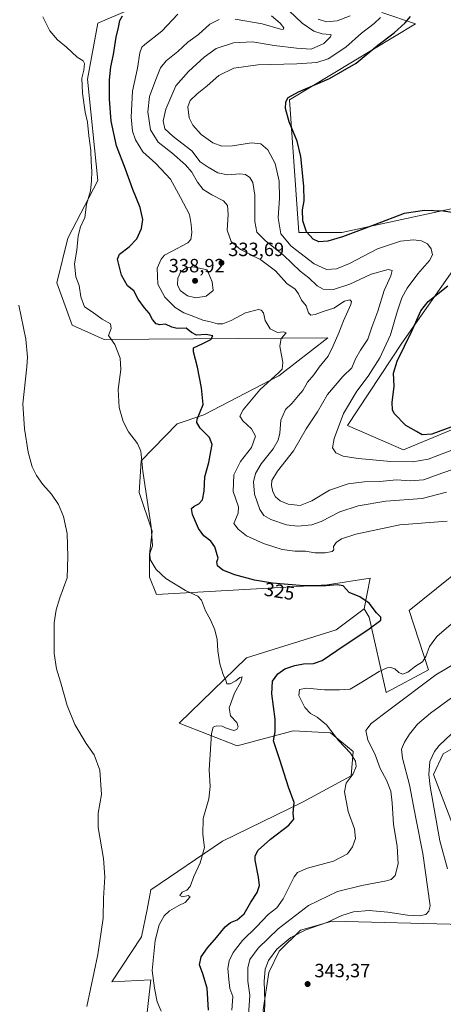
# Model space of a CAD drawing. Units: metres. Extents: x 601130 to 604602, y 4694466 to 4696829.
# Drawn here: x 601576 to 601796, y 4694750 to 4695263 of the extents above; entities that cross this region are included whole.
import ezdxf
from ezdxf.enums import TextEntityAlignment as Align

# ---------------------------------------------------------------- set-up
doc = ezdxf.new("R2010")
doc.units = ezdxf.units.M
doc.header["$MEASUREMENT"] = 0
for name, color, linetype, lineweight in [('Cultivos herbáceos CxS', 92, 'Continuous', 0), ('Cultivos leñosos CxS', 92, 'Continuous', 0), ('Curva de nivel maestra', 30, 'Continuous', 30), ('Curva de nivel normal', 30, 'Continuous', 0), ('Matorral CxS', 135, 'Continuous', 0), ('Núcleo urbano CxS', 7, 'Continuous', 0), ('Pastizal CxS', 92, 'Continuous', 0), ('Punto de cota en terreno', 7, 'Continuous', 0), ('Rótulo de curva de nivel directora', 7, 'Continuous', 0), ('Rótulo de punto de cota en terreno', 7, 'Continuous', 0)]:
    doc.layers.add(name, color=color, linetype=linetype, lineweight=lineweight)
doc.styles.add('Style-Arial', font='txt')

# ---------------------------------------------------------------- blocks, each defined once
blk = doc.blocks.new('*U6')
at = {"layer": 'Cultivos herbáceos CxS', "color": 92, "linetype": 'Continuous', "lineweight": 0}
blk.add_polyline3d([(601632.9721, 4695268.2833, 324.8993), (601616.4175, 4695261.1887, 322.6661), (601610.8991, 4695232.0217, 320.9899), (601616.4167, 4695179.2053, 320.4695), (601600.6499, 4695149.2501, 318.3259), (601594.9877, 4695125.9331, 317.3622), (601602.9433, 4695103.8233, 317.517), (601619.5689, 4695096.4337, 319.4915), (601736.2389, 4695097.2209, 333.5302), (601710.6841, 4695077.4775, 329.6774), (601671.6099, 4695057.2111, 325.1289), (601657.7067, 4695052.5595, 322.8072), (601638.9435, 4695033.2287, 320.0465), (601637.9235, 4695016.7019, 319.282), (601644.5801, 4694996.4781, 320.1255), (601643.2169, 4694984.4945, 319.3988), (601643.2169, 4694972.6701, 318.7642), (601646.9837, 4694963.4895, 318.3623), (601735.8299, 4694968.6177, 326.1099), (601758.3103, 4694972.1171, 326.2543), (601755.1557, 4694956.1787, 324.7079), (601740.5905, 4694945.2449, 323.6742), (601693.7783, 4694930.6097, 320.7383), (601658.6691, 4694896.4603, 318.0772), (601688.9017, 4694884.7519, 321.3943), (601718.1589, 4694892.5567, 327.0117), (601737.6649, 4694891.5815, 329.9089), (601749.3679, 4694881.8235, 331.0977), (601748.3917, 4694869.1397, 329.232), (601722.9315, 4694855.3831, 325.4942), (601681.3173, 4694835.0787, 321.0241), (601644.0389, 4694809.6223, 316.9283), (601641.9957, 4694799.4009, 317.3714), (601639.1627, 4694785.2297, 317.8452), (601623.5585, 4694761.8133, 315.8664), (601644.0385, 4694762.7891, 319.7899), (601641.3529, 4694739.6837, 317.9934)], dxfattribs=at)
blk = doc.blocks.new('5PATER')
at = {"layer": 'Núcleo urbano CxS', "linetype": 'Continuous', "lineweight": 0}
h = blk.add_hatch(color=51, dxfattribs=at)
edge = h.paths.add_edge_path()
edge.add_ellipse((0, 0), major_axis=(-0.11, -0.111), ratio=0.999422, start_angle=0, end_angle=360)

msp = doc.modelspace()

# ---------------------------------------------------------------- linework, layer by layer
at = {"layer": 'Cultivos herbáceos CxS', "color": 92, "linetype": 'Continuous', "lineweight": 0}
for points in [[(601632.9721, 4695268.2833, 324.8993), (601616.4175, 4695261.1887, 322.6661), (601610.8991, 4695232.0217, 320.9899), (601616.4167, 4695179.2053, 320.4695), (601600.6499, 4695149.2501, 318.3259), (601594.9877, 4695125.9331, 317.3622), (601602.9433, 4695103.8233, 317.517), (601619.5689, 4695096.4337, 319.4915), (601736.2389, 4695097.2209, 333.5302), (601710.6841, 4695077.4775, 329.6774), (601671.6099, 4695057.2111, 325.1289), (601657.7067, 4695052.5595, 322.8072), (601638.9435, 4695033.2287, 320.0465), (601637.9235, 4695016.7019, 319.282), (601644.5801, 4694996.4781, 320.1255), (601643.2169, 4694984.4945, 319.3988), (601643.2169, 4694972.6701, 318.7642), (601646.9837, 4694963.4895, 318.3623), (601735.8299, 4694968.6177, 326.1099), (601758.3103, 4694972.1171, 326.2543), (601755.1557, 4694956.1787, 324.7079)], [(601755.1557, 4694956.1787, 324.7079), (601740.5905, 4694945.2449, 323.6742), (601693.7783, 4694930.6097, 320.7383), (601658.6691, 4694896.4603, 318.0772), (601688.9017, 4694884.7519, 321.3943), (601718.1589, 4694892.5567, 327.0117), (601737.6649, 4694891.5815, 329.9089), (601749.3679, 4694881.8235, 331.0977), (601748.3917, 4694869.1397, 329.232), (601722.9315, 4694855.3831, 325.4942), (601681.3173, 4694835.0787, 321.0241), (601644.0389, 4694809.6223, 316.9283), (601641.9957, 4694799.4009, 317.3714), (601639.1627, 4694785.2297, 317.8452), (601623.5585, 4694761.8133, 315.8664), (601644.0385, 4694762.7891, 319.7899), (601641.3529, 4694739.6837, 317.9934), (601639.1621, 4694720.8335, 317.9692), (601647.1447, 4694700.5717, 318.6098), (601648.4179, 4694698.8837, 318.8231)]]:
    msp.add_polyline3d(points, dxfattribs=at)
at = {"layer": 'Cultivos leñosos CxS', "color": 92, "linetype": 'Continuous', "lineweight": 0}
for points in [[(602105.1117, 4695308.0707, 359.9013), (602093.2021, 4695256.4217, 362.5348), (602054.4365, 4695202.4427, 356.0497), (602001.6495, 4695122.1653, 351.1938), (601976.8341, 4695076.3431, 343.4339), (601962.9501, 4695089.6471, 344.2955), (601955.6597, 4695132.5505, 347.4602), (601930.3645, 4695125.1899, 349.3015), (601917.1133, 4695099.4043, 348.9869), (601831.5969, 4695062.1237, 350.1112), (601775.5727, 4695038.9175, 348.7003), (601746.4437, 4695051.5965, 346.1232), (601774.7263, 4695094.5277, 347.6353), (601802.5627, 4695134.0911, 347.6923), (601810.8109, 4695154.0447, 349.9458), (601809.6473, 4695155.4677, 350.0033), (601802.0341, 4695164.7777, 350.7102), (601743.5189, 4695152.0943, 350.4988), (601721.0879, 4695152.0947, 348.6067), (601716.2127, 4695221.3697, 349.749), (601781.9009, 4695260.7997, 351.2752), (601764.3143, 4695266.7765, 347.3875)], [(601764.3143, 4695266.7765, 347.3875), (601781.9009, 4695260.7997, 351.2752), (601716.2127, 4695221.3697, 349.749), (601721.0879, 4695152.0947, 348.6067), (601743.5189, 4695152.0943, 350.4988), (601802.0341, 4695164.7777, 350.7102), (601809.6473, 4695155.4677, 350.0033), (601810.8109, 4695154.0447, 349.9458), (601802.5627, 4695134.0911, 347.6923), (601774.7263, 4695094.5277, 347.6353), (601746.4437, 4695051.5965, 346.1232), (601775.5727, 4695038.9175, 348.7003), (601831.5969, 4695062.1237, 350.1112), (601917.1133, 4695099.4043, 348.9869), (601930.3645, 4695125.1899, 349.3015), (601955.6597, 4695132.5505, 347.4602), (601962.9501, 4695089.6471, 344.2955), (601976.8341, 4695076.3431, 343.4339)], [(601802.3491, 4694884.0428, 346.7242), (601796.2289, 4694880.6031, 346.0131), (601791.3115, 4694869.7335, 345.8139), (601811.0219, 4694817.9879, 349.2154), (601818.8739, 4694803.7059, 348.5989), (601806.7387, 4694791.5661, 344.1224), (601738.4769, 4694793.3767, 339.1333), (601722.0329, 4694788.6869, 338.2904), (601710.7657, 4694777.7243, 339.5991), (601705.4795, 4694766.6915, 340.5065), (601702.5533, 4694747.1767, 338.8294), (601706.4539, 4694709.1251, 338.7371), (601726.9343, 4694677.9025, 334.0714), (601783.4993, 4694650.5813, 335.4757), (601803.0043, 4694653.5089, 333.2529), (601804.7025, 4694653.5089, 333.0481), (601823.2015, 4694659.6751, 336.0757), (601845.2711, 4694654.5819, 337.9342), (601853.0399, 4694644.4824, 337.4554)]]:
    msp.add_polyline3d(points, dxfattribs=at)
msp.add_polyline3d([(601926.0251, 4694750.0603, 343.6196), (601853.0399, 4694644.4824, 337.4554), (601845.2711, 4694654.5819, 337.9342), (601823.2015, 4694659.6751, 336.0757), (601804.7025, 4694653.5089, 333.0481), (601803.0043, 4694653.5089, 333.2529), (601783.4993, 4694650.5813, 335.4757), (601726.9343, 4694677.9025, 334.0714), (601706.4539, 4694709.1251, 338.7371), (601702.5533, 4694747.1767, 338.8294), (601705.4795, 4694766.6915, 340.5065), (601710.7657, 4694777.7243, 339.5991), (601722.0329, 4694788.6869, 338.2904), (601738.4769, 4694793.3767, 339.1333), (601806.7387, 4694791.5661, 344.1224), (601818.8739, 4694803.7059, 348.5989), (601811.0219, 4694817.9879, 349.2154), (601791.3115, 4694869.7335, 345.8139), (601796.2289, 4694880.6031, 346.0131), (601802.3491, 4694884.0428, 346.7242)], close=True, dxfattribs=at)
at = {"layer": 'Curva de nivel maestra', "color": 30, "linetype": 'Continuous', "lineweight": 30, "flags": 128}
for points, elevation in [([(601673.96, 4694747.0101), (601673.28, 4694758.5001), (601671.04, 4694765.9501), (601669.32, 4694770.6001), (601670.22, 4694774.7701), (601673.42, 4694779.5501), (601678.21, 4694784.8801), (601682.63, 4694790.4401), (601685.43, 4694792.7001), (601689.02, 4694794.0501), (601692.6, 4694797.2701), (601696.05, 4694803.1901), (601699.32, 4694808.3601), (601700.54, 4694812.0301), (601700.12, 4694816.2201), (601698.41, 4694825.1801), (601698.4, 4694827.3401), (601699.86, 4694830.3801), (601706.23, 4694836.1301), (601715.92, 4694843.3701), (601718.44, 4694846.4801), (601718.15, 4694849.6601), (601718.72, 4694855.2301), (601715.68, 4694863.1801), (601711.22, 4694877.3501), (601707.95, 4694887.3001), (601708.76, 4694891.9901), (601708.82, 4694898.6801), (601707, 4694911.8401), (601707.3, 4694918.4801), (601710.16, 4694922.3001), (601713.81, 4694924.7901), (601718.91, 4694926.5601), (601723.45, 4694927.3701), (601728.76, 4694927.7001), (601733.2, 4694929.1101), (601740.88, 4694934.4601), (601757.73, 4694945.7001), (601763.73, 4694950.2801), (601763.76, 4694951.7301), (601761.55, 4694954.0501), (601757.78, 4694959.1201), (601752.82, 4694962.3201), (601747.31, 4694964.5801), (601744.12, 4694968.1301), (601741.06, 4694968.6501), (601735.33, 4694968.0101), (601723.64, 4694968.0401), (601707.42, 4694969.4101), (601697.97, 4694970.9501), (601687.67, 4694973.7401), (601681.5, 4694976.1601), (601678.65, 4694978.5001), (601678.39, 4694980.5801), (601678.99, 4694982.4701), (601677.28, 4694988.4101), (601675.22, 4694991.3201), (601671.54, 4694994.2101), (601668.77, 4694997.9101), (601665.72, 4695005.2501), (601665.11, 4695008.4201), (601666.47, 4695009.6501), (601668.95, 4695010.7601), (601670.91, 4695012.9001), (601671.75, 4695017.3201), (601672.15, 4695024.9001), (601674.16, 4695032.3201), (601675.17, 4695038.1001), (601675.95, 4695041.7601), (601674.52, 4695045.3201), (601669.7, 4695050.1601), (601667.89, 4695053.1301), (601668.06, 4695054.9201), (601671.31, 4695062.4801), (601670.32, 4695071.2301), (601668.35, 4695082.0001), (601666.26, 4695089.9801), (601666.18, 4695092.0601), (601671.04, 4695094.3001), (601675.29, 4695096.4901), (601676.33, 4695098.3601), (601672.79, 4695099.0501), (601667.77, 4695098.6501), (601665.1, 4695099.9901), (601662.43, 4695102.3101), (601657.77, 4695102.2401), (601654.83, 4695102.8401), (601651.56, 4695104.3401), (601648.66, 4695104.1101), (601646.7, 4695104.5401), (601644.78, 4695106.8401), (601643.03, 4695110.2101), (601640.62, 4695112.8701), (601637.44, 4695117.4101), (601635.05, 4695121.8301), (601631.87, 4695124.4301), (601628.73, 4695130.0201), (601626.61, 4695138.2101), (601627.63, 4695140.9201), (601632.64, 4695144.7301), (601636.63, 4695148.9201), (601639.13, 4695154.2101), (601639.88, 4695158.8701), (601638.39, 4695165.2101), (601634.55, 4695174.5701), (601630.84, 4695185.0801), (601626.14, 4695197.2401), (601623.38, 4695210.1401), (601622.43, 4695221.6501), (601622.42, 4695231.7201), (601623.11, 4695238.4301), (601624.52, 4695244.9601), (601625.91, 4695253.9801), (601627.16, 4695258.9001), (601627.84, 4695262.6901), (601629.18, 4695264.9701)], 325), ([(601802.19, 4695162.4301), (601796.22, 4695163.2601), (601786.54, 4695163.5701), (601775.94, 4695162.1101), (601760.48, 4695156.2001), (601743.85, 4695149.9201), (601736.12, 4695147.6501), (601731.54, 4695147.3101), (601728.52, 4695148.7101), (601725.09, 4695152.5401), (601723.1, 4695158.2201), (601722.95, 4695163.9201), (601723.78, 4695168.6601), (601723.73, 4695176.2301), (601722.1, 4695191.6801), (601720.16, 4695199.8001), (601716.01, 4695209.7801), (601714.13, 4695216.7301), (601714.29, 4695220.3201), (601715.57, 4695222.5301), (601720.93, 4695225.5301), (601737.12, 4695232.4001), (601750.91, 4695240.3601), (601762.17, 4695249.6901), (601770.68, 4695256.2601), (601776.44, 4695261.3601), (601779.22, 4695264.7801)], 350), ([(601803.51, 4695051.9601), (601790.39, 4695047.1001), (601785.33, 4695046.7801), (601782.41, 4695048.5601), (601776.9, 4695051.6301), (601770.83, 4695057.9101), (601769.88, 4695059.7401), (601769.66, 4695063.5801), (601770.68, 4695072.1201), (601770.33, 4695078.8101), (601772.26, 4695085.0701), (601779.98, 4695100.7801), (601784.64, 4695111.3301), (601788.39, 4695116.2001), (601798.74, 4695124.4201)], 350)]:
    msp.add_lwpolyline(points, dxfattribs=dict(at, elevation=elevation))
at = {"layer": 'Curva de nivel normal', "color": 30, "linetype": 'Continuous', "lineweight": 0, "flags": 128}
for points, elevation in [([(601649.33, 4694746.4801), (601647.3, 4694751.3301), (601645.82, 4694758.4201), (601644.65, 4694767.6801), (601646.16, 4694783.3301), (601648.32, 4694791.5001), (601650.9, 4694796.1201), (601653.68, 4694798.8301), (601658.49, 4694801.5001), (601661.8, 4694803.1701), (601664.49, 4694806.0301), (601663.36, 4694806.8201), (601660.51, 4694806.1201), (601659.01, 4694806.8001), (601660.28, 4694808.4301), (601662.8, 4694809.5601), (601664.45, 4694811.4301), (601666.45, 4694816.7301), (601669.7, 4694823.7001), (601671.98, 4694831.8301), (601671, 4694838.5001), (601671.3, 4694846.8801), (601674.1, 4694857.1901), (601674.92, 4694863.6001), (601674.31, 4694872.2701), (601675.58, 4694891.2301), (601676.38, 4694894.4601), (601678.21, 4694895.1801), (601681.12, 4694894.9501), (601682.95, 4694894.1001), (601685.5, 4694893.3201), (601687.14, 4694892.7001), (601688.84, 4694893.1901), (601689.54, 4694894.6601), (601688.75, 4694896.9001), (601685.55, 4694900.3101), (601684.81, 4694904.5601), (601687.63, 4694912.0901), (601690.88, 4694918.0401), (601691.51, 4694920.7301), (601690.29, 4694920.3801), (601688.31, 4694918.6301), (601685.35, 4694917.0701), (601683.49, 4694917.0201), (601683.1, 4694918.9201), (601681.69, 4694921.8401), (601679.86, 4694927.4201), (601678.84, 4694934.3001), (601678.54, 4694940.1001), (601677.36, 4694945.1801), (601675.12, 4694950.3801), (601672.51, 4694955.1001), (601670.37, 4694960.6101), (601668.37, 4694962.7601), (601662, 4694965.6001), (601651.8, 4694971.8401), (601646.66, 4694976.5901), (601643.69, 4694981.7701), (601643.4, 4694984.9801), (601644.81, 4694988.9001), (601644.21, 4694998.9001), (601639.8, 4695027.8901), (601638.78, 4695038.2801), (601637.06, 4695042.1901), (601632.27, 4695048.3901), (601629.53, 4695053.6401), (601627.53, 4695060.9801), (601626.96, 4695070.4201), (601628.29, 4695080.7401), (601627.96, 4695086.6601), (601625.17, 4695093.7601), (601621.82, 4695098.5501), (601623.31, 4695102.2201), (601622.88, 4695104.5501), (601618.59, 4695107.0201), (601613.38, 4695110.7501), (601609.41, 4695113.4801), (601607.51, 4695118.6001), (601606.63, 4695124.5501), (601604.86, 4695129.1201), (601604.2, 4695135.8101), (601605.39, 4695143.0101), (601606.08, 4695150.5101), (601607.4, 4695155.1901), (601609.52, 4695159.9201), (601610.43, 4695166.7001), (601612.57, 4695173.8701), (601612.97, 4695178.8701), (601613.14, 4695184.2001), (601612.8, 4695188.8701), (601612.76, 4695194.8801), (601611.67, 4695202.5201), (601610.9, 4695209.6001), (601609.77, 4695214.8601), (601608.28, 4695224.7001), (601608.09, 4695232.5101), (601609.02, 4695236.7601), (601609.33, 4695240.2501), (601608.65, 4695241.6001), (601605.52, 4695243.4801), (601600.06, 4695248.6401), (601595.25, 4695252.6301), (601591.25, 4695257.2301), (601587.75, 4695264.4601)], 320), ([(601658.08, 4695266.0001), (601649.75, 4695257.0201), (601640.79, 4695250.2001), (601639.3, 4695248.7001), (601638.22, 4695245.6901), (601637.04, 4695237.8601), (601634.46, 4695225.8601), (601633.78, 4695212.2001), (601634.35, 4695204.9401), (601635.93, 4695200.4201), (601639.74, 4695194.2801), (601646.59, 4695188.0601), (601654.13, 4695179.9801), (601659.48, 4695170.4801), (601664.04, 4695161.4801), (601664.92, 4695156.2801), (601665.38, 4695152.1401), (601664.73, 4695148.5701), (601663.22, 4695146.7101), (601654.78, 4695142.1901), (601651.16, 4695140.3201), (601649.31, 4695138.2001), (601647.27, 4695133.5501), (601647.63, 4695125.2001), (601651.34, 4695118.4701), (601656.68, 4695113.1001), (601661.08, 4695110.2601), (601666.41, 4695108.4001), (601671.03, 4695106.4601), (601675.07, 4695105.6001), (601678.64, 4695104.6101), (601681.4, 4695104.6201), (601685.82, 4695106.3101), (601693.32, 4695110.3001), (601700.11, 4695112.0001), (601701.39, 4695111.7501), (601702.63, 4695110.2401), (601703.57, 4695106.4001), (601706.22, 4695102.0101), (601710.01, 4695100.1401), (601713.09, 4695100.4701), (601714.44, 4695099.9001), (601711.83, 4695096.8801), (601711.17, 4695092.9401), (601712.82, 4695084.4501), (601712.32, 4695081.0201), (601710.74, 4695079.2801), (601700.84, 4695070.1301), (601692.14, 4695059.8501), (601690.41, 4695056.4601), (601691.92, 4695054.0101), (601696.42, 4695049.8201), (601698.49, 4695046.0401), (601696.44, 4695040.2301), (601690.62, 4695032.8801), (601687.28, 4695025.9601), (601686.84, 4695017.3101), (601689.57, 4695009.2001), (601689.52, 4695005.8701), (601687.28, 4695000.5701), (601689.48, 4694997.6701), (601693.8, 4694994.0601), (601702.7, 4694990.0901), (601712.33, 4694987.0801), (601719.05, 4694986.1001), (601724.6, 4694986.0701), (601729.38, 4694985.3401), (601734.76, 4694985.2701), (601738.51, 4694985.9601), (601739.38, 4694986.8201), (601739.18, 4694988.5701), (601740.54, 4694990.5801), (601743.3, 4694992.5301), (601750.76, 4694994.9901), (601773.66, 4694999.7901), (601798.38, 4695001.7101)], 330), ([(601812.23, 4695032.4901), (601796.16, 4695026.9001), (601786.05, 4695023.2401), (601779.06, 4695022.7801), (601771.93, 4695023.3601), (601763.29, 4695022.5201), (601755.08, 4695022.3401), (601746.76, 4695021.2701), (601737.09, 4695018.0001), (601727.92, 4695012.3201), (601721.71, 4695010.0001), (601715.54, 4695010.6501), (601711.36, 4695012.3601), (601708.95, 4695014.3901), (601707.5, 4695017.0601), (601706.77, 4695020.2901), (601707.02, 4695022.9001), (601709.96, 4695027.8801), (601718.28, 4695038.4901), (601724.94, 4695049.8801), (601730.83, 4695058.7201), (601736.1, 4695067.8501), (601744.02, 4695077.1801), (601748.64, 4695081.7401), (601750.66, 4695086.3501), (601753.17, 4695090.8801), (601757.09, 4695096.5501), (601759.08, 4695102.8801), (601762.3, 4695111.2501), (601765.55, 4695122.0201), (601769, 4695129.5801), (601769.76, 4695132.3401), (601767.56, 4695132.8601), (601758.75, 4695130.5401), (601747.66, 4695125.3201), (601739.06, 4695122.5401), (601733.75, 4695122.7301), (601730.57, 4695124.4601), (601726.26, 4695128.5901), (601721.86, 4695132.0401), (601713.1, 4695140.3101), (601703.75, 4695147.9001), (601699.24, 4695152.3301), (601698.12, 4695157.9601), (601698.22, 4695171.6401), (601697.17, 4695178.2001), (601695.47, 4695180.8901), (601693.34, 4695182.4501), (601690.4, 4695182.7201), (601683.84, 4695182.1701), (601678.85, 4695183.1701), (601673.8, 4695186.2201), (601669.66, 4695188.9201), (601665.35, 4695194.7801), (601655.63, 4695202.1501), (601651.24, 4695206.2201), (601650.36, 4695210.4101), (601651.78, 4695216.3801), (601657.04, 4695228.6201), (601663.66, 4695236.0401), (601671.71, 4695243.5901), (601678, 4695248.1001), (601687.04, 4695250.9701), (601696.98, 4695251.5501), (601708.24, 4695249.6701), (601719.86, 4695248.2901), (601727.58, 4695247.7201), (601734.13, 4695250.5801), (601737.55, 4695254.0401), (601737.88, 4695255.1801), (601737.33, 4695255.4001), (601733.28, 4695255.5901), (601728.81, 4695257.0401), (601722.88, 4695261.3001), (601716.01, 4695267.7401)], 340), ([(601687.95, 4695263.2601), (601701.97, 4695260.8301), (601711.54, 4695258.1501), (601712.86, 4695257.9901), (601713.35, 4695258.7701), (601711.31, 4695261.3001), (601706.86, 4695264.9901)], 335), ([(601747.76, 4695265.0801), (601741.09, 4695262.5001), (601735.42, 4695261.9701), (601731.2, 4695263.3401)], 345), ([(601798.08, 4695016.8401), (601785.33, 4695013.5801), (601766.49, 4695012.2401), (601752.08, 4695009.7701), (601742.42, 4695006.6301), (601732.76, 4695001.6101), (601727.8, 4694999.8801), (601720.38, 4694999.0901), (601714.61, 4694999.8401), (601706.46, 4695002.6701), (601702.77, 4695004.6601), (601700.76, 4695007.9301), (601698.02, 4695015.9101), (601697.43, 4695022.2401), (601698.45, 4695026.5701), (601701.51, 4695031.5701), (601707.66, 4695039.4801), (601710.39, 4695043.9201), (601711.2, 4695047.6701), (601711.76, 4695054.4201), (601714.09, 4695059.9301), (601717.46, 4695063.1101), (601720.82, 4695067.1901), (601723.15, 4695069.8501), (601725.66, 4695074.2301), (601728.82, 4695077.9801), (601731.76, 4695082.0501), (601736.32, 4695087.8201), (601738.92, 4695093.1601), (601741.99, 4695099.9401), (601744.27, 4695106.1201), (601748.11, 4695114.7301), (601748.47, 4695116.2401), (601747.71, 4695117.1201), (601744.94, 4695116.3101), (601739.28, 4695112.7201), (601733.78, 4695110.9401), (601729.51, 4695109.5301), (601727.25, 4695109.1401), (601726.12, 4695110.2701), (601724.95, 4695114.0401), (601722.41, 4695116.8801), (601720.97, 4695120.2201), (601719.17, 4695122.5601), (601714.91, 4695125.6301), (601709, 4695132.2301), (601701.32, 4695138.0101), (601690.76, 4695143.3601), (601685.81, 4695147.4801), (601683.68, 4695153.3101), (601684.18, 4695161.5401), (601683.84, 4695166.1801), (601681.78, 4695168.6401), (601675.74, 4695171.7301), (601671.31, 4695174.6401), (601668.22, 4695178.3301), (601665.24, 4695183.6801), (601662.07, 4695187.5001), (601654.86, 4695193.7201), (601647.75, 4695199.2501), (601643.79, 4695205.6501), (601642.48, 4695215.0201), (601643.19, 4695223.0501), (601646.62, 4695231.8301), (601648.92, 4695237.9401), (601651.95, 4695241.5501), (601658.01, 4695246.4801), (601663.26, 4695251.3301), (601668.81, 4695255.2501), (601674.7, 4695260.7701), (601679.65, 4695263.2001)], 335), ([(601800.74, 4695038.6801), (601788.41, 4695034.1001), (601780.41, 4695032.6201), (601769.08, 4695032.9401), (601751.91, 4695034.4901), (601744.18, 4695035.6801), (601740.3, 4695037.4501), (601738.7, 4695039.9301), (601739.45, 4695044.7901), (601744.42, 4695057.8901), (601751.26, 4695069.5801), (601757.2, 4695077.3301), (601763.25, 4695086.9401), (601768.77, 4695098.8801), (601772.24, 4695110.7601), (601774.74, 4695118.1001), (601777.52, 4695123.2201), (601783.03, 4695130.5501), (601789.15, 4695137.5101), (601790.7, 4695140.6201), (601790.04, 4695143.6101), (601788.16, 4695146.3001), (601784.97, 4695147.8301), (601780.75, 4695148.3501), (601774.08, 4695147.6001), (601762.11, 4695143.6301), (601747.52, 4695136.1001), (601740.78, 4695133.2501), (601735.44, 4695132.8901), (601729.08, 4695135.8401), (601717.08, 4695145.1101), (601711.75, 4695151.5401), (601710.36, 4695159.8001), (601710.93, 4695170.0101), (601710.77, 4695178.8801), (601708.7, 4695188.1401), (601704.85, 4695195.2901), (601701.34, 4695198.4401), (601696.46, 4695198.9401), (601686.6, 4695197.3201), (601681.04, 4695197.1701), (601676.32, 4695198.8201), (601670.2, 4695203.2501), (601665.82, 4695208.0801), (601663.89, 4695211.9701), (601663.26, 4695217.6401), (601664.41, 4695220.8601), (601668.12, 4695224.4701), (601673.24, 4695228.5801), (601679.36, 4695233.8901), (601687.14, 4695237.7501), (601699.69, 4695239.6001), (601720.12, 4695240.0001), (601730.52, 4695240.7101), (601736.28, 4695242.7101), (601745.56, 4695248.7301), (601753.76, 4695255.9901), (601760.36, 4695261.0701), (601763.55, 4695264.1701)], 345), ([(601666.01, 4695134.3501), (601662.44, 4695133.7401), (601659.49, 4695131.4601), (601658.08, 4695128.3801), (601657.94, 4695124.8201), (601659.31, 4695122.0201), (601663.04, 4695119.2001), (601667.43, 4695118.1401), (601672.75, 4695118.9601), (601676.4, 4695121.9101), (601675.87, 4695126.4901), (601673.25, 4695132.7001), (601666.01, 4695134.3501)], 335), ([(601610.54, 4694748.9601), (601616.4, 4694775.9501), (601619.08, 4694794.9301), (601619.3, 4694805.4001), (601619.93, 4694816.4301), (601619.25, 4694826.0801), (601616.57, 4694842.2501), (601616.47, 4694849.7301), (601618.18, 4694859.3701), (601617.36, 4694872.0101), (601614.41, 4694880.0401), (601610.33, 4694885.9301), (601604.41, 4694895.9201), (601600.33, 4694905.8201), (601596.84, 4694918.0901), (601594.74, 4694924.8701), (601593.67, 4694932.8001), (601593.64, 4694941.1001), (601593.59, 4694948.7201), (601594.55, 4694955.5301), (601596.63, 4694961.8101), (601600.31, 4694972.2501), (601600.72, 4694983.1701), (601600.29, 4694995.2801), (601598.42, 4695004.1601), (601595.82, 4695010.4601), (601592.2, 4695015.8401), (601587.71, 4695020.8201), (601584.38, 4695025.4901), (601582.08, 4695030.0701), (601579.96, 4695037.7301), (601578.12, 4695049.9001), (601577.2, 4695062.8901), (601579.42, 4695082.2201), (601579.7, 4695087.2701), (601578.75, 4695096.5501), (601575.1, 4695114.3001)], 315), ([(601802.8, 4694950.2201), (601792.98, 4694941.6601), (601789.14, 4694936.5001), (601787.22, 4694931.2201), (601785.44, 4694928.5601), (601781.9, 4694926.2601), (601777.88, 4694923.1101), (601775.16, 4694922.0001), (601773.1, 4694922.8801), (601771.08, 4694924.7701), (601769.08, 4694925.5201), (601767.04, 4694925.2801), (601762.96, 4694923.3801), (601753.02, 4694917.4501), (601747.82, 4694914.3001), (601742.32, 4694913.9601), (601734.44, 4694913.8301), (601725.1, 4694914.7201), (601721.38, 4694914.1401), (601721.09, 4694910.9001), (601724.12, 4694904.7601), (601727.19, 4694901.6101), (601730.68, 4694899.6601), (601735.43, 4694895.6001), (601741.68, 4694887.5301), (601748.05, 4694880.9201), (601750.64, 4694876.8201), (601750.87, 4694873.9101), (601749.31, 4694870.1801), (601745.75, 4694865.2701), (601744.94, 4694860.8201), (601746.84, 4694850.4701), (601750.15, 4694841.4801), (601750.64, 4694836.4701), (601749.06, 4694832.0601), (601746.44, 4694828.4701), (601739.2, 4694824.6101), (601725.63, 4694820.9901), (601720.47, 4694818.7601), (601718.65, 4694816.4701), (601712.99, 4694804.9901), (601709.69, 4694800.4001), (601705.02, 4694796.7801), (601699.04, 4694790.4801), (601691.73, 4694783.2601), (601686.91, 4694777.0301), (601684.71, 4694772.7201), (601684.03, 4694768.7101), (601684.55, 4694762.9801), (601685.07, 4694758.3101), (601686.66, 4694754.1401), (601686.13, 4694746.9701)], 330), ([(601694.94, 4694744.4601), (601695.62, 4694754.8101), (601694.59, 4694762.1101), (601694.5, 4694769.0801), (601695.6, 4694773.3901), (601699.87, 4694779.3701), (601710.25, 4694789.4101), (601726.09, 4694801.4601), (601741.24, 4694808.7601), (601753.9, 4694811.9101), (601766.79, 4694814.3101), (601769.15, 4694815.1101), (601771.28, 4694817.2301), (601772.83, 4694823.2001), (601772.29, 4694832.4601), (601770.33, 4694843.7301), (601769.71, 4694855.0901), (601768.95, 4694861.0501), (601766.76, 4694866.7601), (601763.38, 4694872.9601), (601760.63, 4694880.4801), (601757.1, 4694887.6701), (601755.93, 4694892.7001), (601758.78, 4694896.4401), (601768, 4694903.2901), (601792.41, 4694921.6901), (601803.53, 4694928.3401)], 335), ([(601703.05, 4694738.6501), (601703.4, 4694751.6201), (601703.09, 4694761.9501), (601703.52, 4694768.2901), (601705.25, 4694772.9501), (601709.68, 4694778.7801), (601716.85, 4694784.9301), (601724.75, 4694788.7801), (601735.7, 4694792.6101), (601743.41, 4694796.2601), (601749.53, 4694798.2901), (601757.73, 4694798.8801), (601767.41, 4694798.0901), (601777.62, 4694796.4401), (601783.94, 4694796.0801), (601787.17, 4694796.8301), (601788.84, 4694798.6101), (601789.52, 4694801.2801), (601785.73, 4694828.6101), (601781.96, 4694846.9801), (601778.78, 4694864.3501), (601775.07, 4694878.2901), (601774.6, 4694882.9301), (601776.09, 4694886.6001), (601778.7, 4694890.8701), (601782.95, 4694895.9301), (601789.74, 4694901.7601), (601805.07, 4694913.0701)], 340), ([(601798.54, 4694820.6001), (601794.59, 4694835.2801), (601789.51, 4694863.6001), (601788.82, 4694869.7801), (601789.27, 4694876.4801), (601791.71, 4694881.7501), (601794.2, 4694884.9401), (601806.95, 4694896.9401)], 345)]:
    msp.add_lwpolyline(points, dxfattribs=dict(at, elevation=elevation))
at = {"layer": 'Matorral CxS', "color": 135, "linetype": 'Continuous', "lineweight": 0}
for points in [[(601820.3831, 4694988.9977, 329.7378), (601778.5867, 4694955.2805, 326.0438), (601788.5825, 4694924.3099, 331.819), (601766.5291, 4694912.5511, 332.1517), (601757.6787, 4694951.7947, 324.6301), (601755.1557, 4694956.1787, 324.7079), (601758.3103, 4694972.1171, 326.2543), (601735.8299, 4694968.6177, 326.1099), (601646.9837, 4694963.4895, 318.3623), (601643.2169, 4694972.6701, 318.7642), (601643.2169, 4694984.4945, 319.3988), (601644.5801, 4694996.4781, 320.1255), (601637.9235, 4695016.7019, 319.282), (601638.9435, 4695033.2287, 320.0465), (601657.7067, 4695052.5595, 322.8072), (601671.6099, 4695057.2111, 325.1289), (601710.6841, 4695077.4775, 329.6774), (601736.2389, 4695097.2209, 333.5302), (601619.5689, 4695096.4337, 319.4915), (601602.9433, 4695103.8233, 317.517), (601594.9877, 4695125.9331, 317.3622), (601600.6499, 4695149.2501, 318.3259), (601616.4167, 4695179.2053, 320.4695), (601610.8991, 4695232.0217, 320.9899), (601616.4175, 4695261.1887, 322.6661), (601632.9721, 4695268.2833, 324.8993)], [(601632.9721, 4695268.2833, 324.8993), (601616.4175, 4695261.1887, 322.6661), (601610.8991, 4695232.0217, 320.9899), (601616.4167, 4695179.2053, 320.4695), (601600.6499, 4695149.2501, 318.3259), (601594.9877, 4695125.9331, 317.3622), (601602.9433, 4695103.8233, 317.517), (601619.5689, 4695096.4337, 319.4915), (601736.2389, 4695097.2209, 333.5302), (601710.6841, 4695077.4775, 329.6774), (601671.6099, 4695057.2111, 325.1289), (601657.7067, 4695052.5595, 322.8072), (601638.9435, 4695033.2287, 320.0465), (601637.9235, 4695016.7019, 319.282), (601644.5801, 4694996.4781, 320.1255), (601643.2169, 4694984.4945, 319.3988), (601643.2169, 4694972.6701, 318.7642), (601646.9837, 4694963.4895, 318.3623), (601735.8299, 4694968.6177, 326.1099), (601758.3103, 4694972.1171, 326.2543), (601755.1557, 4694956.1787, 324.7079)], [(601764.3143, 4695266.7765, 347.3875), (601781.9009, 4695260.7997, 351.2752), (601716.2127, 4695221.3697, 349.749), (601721.0879, 4695152.0947, 348.6067), (601743.5189, 4695152.0943, 350.4988), (601802.0341, 4695164.7777, 350.7102)], [(601764.3143, 4695266.7765, 347.3875), (601781.9009, 4695260.7997, 351.2752), (601716.2127, 4695221.3697, 349.749), (601721.0879, 4695152.0947, 348.6067), (601743.5189, 4695152.0943, 350.4988), (601802.0341, 4695164.7777, 350.7102), (601809.6473, 4695155.4677, 350.0033), (601810.8109, 4695154.0447, 349.9458), (601802.5627, 4695134.0911, 347.6923), (601774.7263, 4695094.5277, 347.6353), (601746.4437, 4695051.5965, 346.1232), (601775.5727, 4695038.9175, 348.7003), (601831.5969, 4695062.1237, 350.1112), (601917.1133, 4695099.4043, 348.9869), (601930.3645, 4695125.1899, 349.3015), (601955.6597, 4695132.5505, 347.4602), (601962.9501, 4695089.6471, 344.2955), (601976.8341, 4695076.3431, 343.4339)], [(601802.5627, 4695134.0911, 347.6923), (601774.7263, 4695094.5277, 347.6353), (601746.4437, 4695051.5965, 346.1232), (601775.5727, 4695038.9175, 348.7003), (601831.5969, 4695062.1237, 350.1112)], [(601755.1557, 4694956.1787, 324.7079), (601757.6787, 4694951.7947, 324.6301), (601766.5291, 4694912.5511, 332.1517), (601788.5825, 4694924.3099, 331.819), (601778.5867, 4694955.2805, 326.0438), (601820.3831, 4694988.9977, 329.7378), (601896.3825, 4695033.3533, 337.0749)]]:
    msp.add_polyline3d(points, dxfattribs=at)
at = {"layer": 'Pastizal CxS', "color": 92, "linetype": 'Continuous', "lineweight": 0}
for points in [[(601755.1557, 4694956.1787, 324.7079), (601757.6787, 4694951.7947, 324.6301), (601766.5291, 4694912.5511, 332.1517), (601788.5825, 4694924.3099, 331.819), (601778.5867, 4694955.2805, 326.0438), (601820.3831, 4694988.9977, 329.7378), (601896.3825, 4695033.3533, 337.0749)], [(601641.3529, 4694739.6837, 317.9934), (601644.0385, 4694762.7891, 319.7899), (601623.5585, 4694761.8133, 315.8664), (601639.1627, 4694785.2297, 317.8452), (601641.9957, 4694799.4009, 317.3714), (601644.0389, 4694809.6223, 316.9283), (601681.3173, 4694835.0787, 321.0241), (601722.9315, 4694855.3831, 325.4942), (601748.3917, 4694869.1397, 329.232), (601749.3679, 4694881.8235, 331.0977), (601737.6649, 4694891.5815, 329.9089), (601718.1589, 4694892.5567, 327.0117), (601688.9017, 4694884.7519, 321.3943), (601658.6691, 4694896.4603, 318.0772), (601693.7783, 4694930.6097, 320.7383), (601740.5905, 4694945.2449, 323.6742), (601755.1557, 4694956.1787, 324.7079), (601757.6787, 4694951.7947, 324.6301), (601766.5291, 4694912.5511, 332.1517), (601788.5825, 4694924.3099, 331.819), (601778.5867, 4694955.2805, 326.0438), (601820.3831, 4694988.9977, 329.7378)], [(601755.1557, 4694956.1787, 324.7079), (601740.5905, 4694945.2449, 323.6742), (601693.7783, 4694930.6097, 320.7383), (601658.6691, 4694896.4603, 318.0772), (601688.9017, 4694884.7519, 321.3943), (601718.1589, 4694892.5567, 327.0117), (601737.6649, 4694891.5815, 329.9089), (601749.3679, 4694881.8235, 331.0977), (601748.3917, 4694869.1397, 329.232), (601722.9315, 4694855.3831, 325.4942), (601681.3173, 4694835.0787, 321.0241), (601644.0389, 4694809.6223, 316.9283), (601641.9957, 4694799.4009, 317.3714), (601639.1627, 4694785.2297, 317.8452), (601623.5585, 4694761.8133, 315.8664), (601644.0385, 4694762.7891, 319.7899), (601641.3529, 4694739.6837, 317.9934), (601639.1621, 4694720.8335, 317.9692), (601647.1447, 4694700.5717, 318.6098), (601648.4179, 4694698.8837, 318.8231)], [(601802.3491, 4694884.0428, 346.7242), (601796.2289, 4694880.6031, 346.0131), (601791.3115, 4694869.7335, 345.8139), (601811.0219, 4694817.9879, 349.2154), (601818.8739, 4694803.7059, 348.5989), (601806.7387, 4694791.5661, 344.1224), (601738.4769, 4694793.3767, 339.1333), (601722.0329, 4694788.6869, 338.2904), (601710.7657, 4694777.7243, 339.5991), (601705.4795, 4694766.6915, 340.5065), (601702.5533, 4694747.1767, 338.8294), (601706.4539, 4694709.1251, 338.7371), (601726.9343, 4694677.9025, 334.0714), (601783.4993, 4694650.5813, 335.4757), (601803.0043, 4694653.5089, 333.2529), (601804.7025, 4694653.5089, 333.0481), (601823.2015, 4694659.6751, 336.0757), (601845.2711, 4694654.5819, 337.9342), (601853.0399, 4694644.4824, 337.4554)], [(601802.3491, 4694884.0428, 346.7242), (601796.2289, 4694880.6031, 346.0131), (601791.3115, 4694869.7335, 345.8139), (601811.0219, 4694817.9879, 349.2154)], [(601806.7387, 4694791.5661, 344.1224), (601738.4769, 4694793.3767, 339.1333), (601722.0329, 4694788.6869, 338.2904), (601710.7657, 4694777.7243, 339.5991), (601705.4795, 4694766.6915, 340.5065), (601702.5533, 4694747.1767, 338.8294)]]:
    msp.add_polyline3d(points, dxfattribs=at)

# ---------------------------------------------------------------- block references
at = {"layer": 'Cultivos herbáceos CxS', "color": 92, "linetype": 'Continuous', "lineweight": 0}
msp.add_blockref('*U6', (0, 0), dxfattribs=at)
at = {"layer": 'Punto de cota en terreno', "color": 7, "linetype": 'Continuous', "lineweight": 0, "xscale": 10, "yscale": 10, "zscale": 10}
for p in [(601680.75, 4695136.35, 333.69), (601667, 4695127, 338.92), (601725.66, 4694760.61, 343.37)]:
    msp.add_blockref('5PATER', p, dxfattribs=at)

# ---------------------------------------------------------------- texts
at = {"layer": 'Rótulo de curva de nivel directora', "color": 7, "linetype": 'Continuous', "lineweight": 0, "style": 'Style-Arial'}
msp.add_text('325', height=7, rotation=350.7442467, dxfattribs=at).set_placement((601710.97616, 4694965.25191), align=Align.MIDDLE_CENTER)
at = {"layer": 'Rótulo de punto de cota en terreno', "color": 7, "linetype": 'Continuous', "lineweight": 0, "style": 'Style-Arial'}
for s, p in [('333,69', (601684.2778, 4695139.8778)), ('338,92', (601653.3072, 4695131.4097)), ('343,37', (601729.1878, 4694764.1378))]:
    msp.add_text(s, height=7, dxfattribs=at).set_placement(p)

doc.saveas('drawing.dxf')
